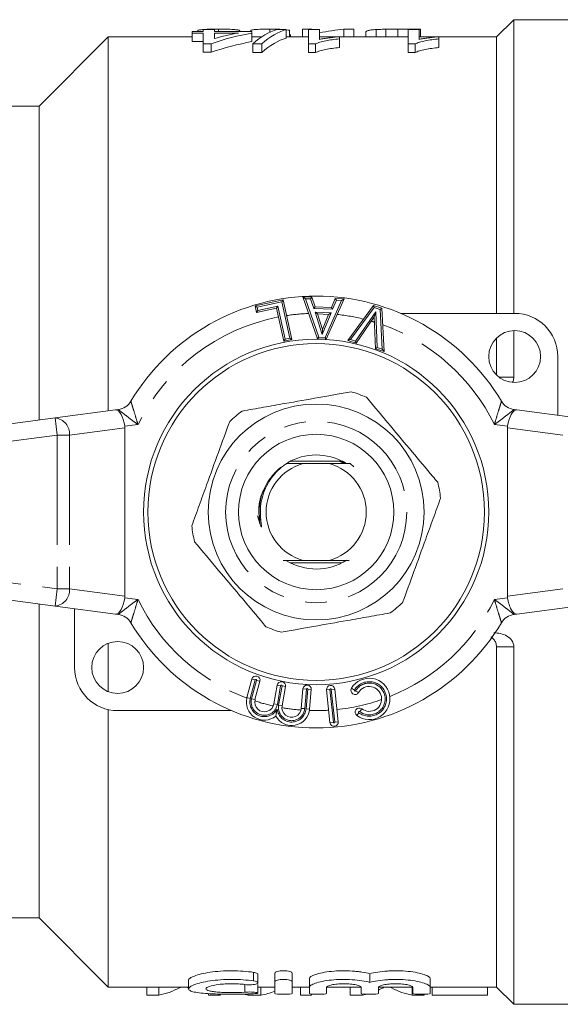
# Model space of a CAD drawing. Units: millimetres. Extents: x 151 to 256, y 82 to 263.
# Drawn here: x 182 to 213, y 82 to 139 of the extents above; entities that cross this region are included whole.
import ezdxf

# ---------------------------------------------------------------- set-up
doc = ezdxf.new("R2010")
doc.units = ezdxf.units.MM
doc.linetypes.add('PHANTOM', pattern=[12.7, 6.35, -1.27, 1.27, -1.27, 1.27, -1.27])

msp = doc.modelspace()

# ---------------------------------------------------------------- linework, layer by layer
at = {"color": 7, "linetype": 'Continuous', "lineweight": 15}
for p, q in [((210.572, 139.19), (209.572, 138.19)), ((220.472, 139.19), (210.572, 139.19)), ((210.572, 122.19), (210.572, 139.19)), ((192.265, 138.558), (192.265, 138.501)), ((192.583, 138.617), (192.583, 138.501)), ((193.224, 138.617), (192.583, 138.617)), ((193.224, 138.501), (193.224, 138.617)), ((193.457, 138.642), (193.457, 138.501)), ((194.698, 138.555), (194.698, 138.501)), ((195.343, 138.566), (195.343, 138.501)), ((196.445, 138.642), (196.445, 138.47)), ((197.391, 138.617), (196.861, 138.617)), ((197.391, 138.617), (197.391, 138.117)), ((197.578, 138.565), (197.578, 138.19)), ((198.323, 138.642), (198.323, 138.19)), ((198.323, 138.642), (198.869, 138.642)), ((198.673, 138.617), (198.673, 137.784)), ((199.314, 138.617), (198.673, 138.617)), ((198.869, 138.642), (198.869, 138.617)), ((199.314, 138.05), (199.314, 138.617)), ((200.725, 138.642), (200.725, 138.19)), ((200.725, 138.642), (201.302, 138.642)), ((201.302, 138.642), (201.302, 138.19)), ((202.603, 138.62), (202.603, 138.19)), ((203.166, 138.638), (203.166, 138.19)), ((203.85, 138.642), (205.175, 138.642)), ((204.442, 138.617), (204.442, 137.784)), ((205.083, 138.617), (204.442, 138.617)), ((205.083, 138.05), (205.083, 138.617)), ((205.175, 138.642), (205.175, 138.19)), ((187.072, 138.19), (183.072, 134.19)), ((191.942, 138.19), (187.072, 138.19)), ((187.072, 116.541), (187.072, 138.19)), ((191.942, 138.501), (191.942, 138.418)), ((192.583, 138.501), (191.942, 138.501)), ((191.942, 138.418), (192.583, 138.418)), ((191.942, 138.418), (191.942, 137.918)), ((192.583, 138.418), (192.583, 137.801)), ((195.403, 138.501), (193.224, 138.501)), ((193.224, 138.418), (194.612, 138.418)), ((193.224, 138.101), (193.224, 138.418)), ((195.403, 138.418), (195.403, 138.501)), ((195.403, 138.418), (195.403, 137.918)), ((195.952, 138.19), (195.403, 138.19)), ((198.673, 138.19), (197.391, 138.19)), ((197.627, 138.326), (197.627, 138.19)), ((200.337, 138.19), (199.314, 138.19)), ((200.467, 138.082), (200.467, 138.202)), ((204.442, 138.19), (200.467, 138.19)), ((200.467, 138.082), (200.467, 137.582)), ((201.997, 138.461), (201.997, 138.19)), ((206.106, 138.19), (205.083, 138.19)), ((206.237, 138.082), (206.237, 138.202)), ((209.572, 138.19), (206.237, 138.19)), ((206.237, 138.082), (206.237, 137.582)), ((209.572, 122.19), (209.572, 138.19)), ((192.583, 137.918), (191.942, 137.918)), ((192.583, 137.801), (193.032, 137.801)), ((192.583, 137.801), (192.583, 137.301)), ((193.032, 137.801), (193.032, 137.301)), ((195.45, 137.784), (195.98, 137.784)), ((195.45, 137.784), (195.45, 137.284)), ((195.98, 137.784), (195.98, 137.284)), ((198.673, 137.784), (199.085, 137.784)), ((198.673, 137.784), (198.673, 137.284)), ((199.085, 137.784), (199.085, 137.284)), ((204.442, 137.784), (204.854, 137.784)), ((204.442, 137.784), (204.442, 137.284)), ((204.854, 137.784), (204.854, 137.284)), ((193.032, 137.301), (192.583, 137.301)), ((195.98, 137.284), (195.45, 137.284)), ((199.085, 137.284), (198.673, 137.284)), ((204.854, 137.284), (204.442, 137.284)), ((183.072, 134.19), (173.122, 134.19)), ((183.072, 116.014), (183.072, 134.19)), ((198.353, 123.143), (198.875, 123.119)), ((198.353, 123.143), (198.496, 123.036)), ((199.197, 120.721), (198.353, 123.143)), ((195.584, 122.62), (197.212, 122.975)), ((195.669, 122.23), (195.584, 122.62)), ((195.584, 122.62), (195.703, 122.544)), ((196.907, 122.602), (196.83, 122.483)), ((197.212, 122.975), (197.136, 122.856)), ((197.212, 122.975), (197.712, 120.681)), ((198.802, 123.022), (198.875, 123.119)), ((198.875, 123.119), (199.058, 122.569)), ((198.985, 122.473), (199.058, 122.569)), ((199.058, 122.569), (200.009, 122.526)), ((200.74, 123.034), (199.705, 120.698)), ((200.009, 122.526), (200.23, 123.057)), ((200.23, 123.057), (200.74, 123.034)), ((200.296, 122.954), (200.23, 123.057)), ((200.74, 123.034), (200.589, 122.941)), ((200.947, 120.614), (202.435, 122.641)), ((202.435, 122.641), (202.474, 122.525)), ((202.435, 122.641), (202.925, 122.495)), ((196.83, 122.483), (195.669, 122.23)), ((195.669, 122.23), (195.746, 122.349)), ((197.245, 120.579), (196.83, 122.483)), ((199.195, 122.161), (199.056, 122.268)), ((199.195, 122.161), (199.482, 121.264)), ((199.844, 122.132), (199.195, 122.161)), ((199.482, 121.264), (199.844, 122.132)), ((199.991, 122.225), (199.844, 122.132)), ((200.075, 122.423), (200.009, 122.526)), ((202.489, 121.983), (201.433, 120.47)), ((202.577, 122.285), (202.489, 121.983)), ((202.563, 120.133), (202.489, 121.983)), ((202.925, 122.495), (202.829, 122.42)), ((202.925, 122.495), (203.059, 119.985)), ((204.021, 122.19), (210.622, 122.19)), ((199.469, 120.974), (199.482, 121.264)), ((210.572, 118.496), (210.572, 121.189)), ((197.322, 120.698), (197.245, 120.579)), ((197.712, 120.681), (197.245, 120.579)), ((197.593, 120.757), (197.712, 120.681)), ((199.197, 120.721), (199.269, 120.818)), ((199.705, 120.698), (199.197, 120.721)), ((199.705, 120.698), (199.641, 120.801)), ((200.947, 120.614), (201.112, 120.669)), ((201.433, 120.47), (200.947, 120.614)), ((201.392, 120.586), (201.433, 120.47)), ((209.572, 118.619), (209.572, 120.761)), ((202.66, 120.208), (202.563, 120.133)), ((203.059, 119.985), (202.563, 120.133)), ((202.952, 120.121), (203.059, 119.985)), ((213.122, 119.69), (213.122, 116.284)), ((183.991, 116.135), (187.491, 116.596)), ((187.491, 116.596), (187.66, 116.618)), ((210.583, 116.618), (210.752, 116.596)), ((210.752, 116.596), (214.252, 116.135)), ((162.991, 113.37), (183.991, 116.135)), ((188.036, 105.814), (188.036, 115.566)), ((210.207, 105.814), (210.207, 115.566)), ((198.367, 113.49), (197.41, 113.496)), ((197.643, 113.64), (200.601, 113.64)), ((199.877, 113.49), (198.367, 113.49)), ((201.091, 113.498), (201.299, 113.312)), ((195.731, 110.475), (195.879, 109.962)), ((183.991, 105.245), (162.991, 108.01)), ((200.601, 107.74), (197.643, 107.74)), ((198.367, 107.89), (199.877, 107.89)), ((183.072, 87.19), (183.072, 105.366)), ((187.491, 104.784), (183.991, 105.245)), ((185.122, 101.69), (185.122, 105.096)), ((214.252, 105.245), (210.752, 104.784)), ((187.66, 104.762), (187.491, 104.784)), ((210.752, 104.784), (210.583, 104.762)), ((187.072, 100.294), (187.072, 103.086)), ((209.572, 83.19), (209.572, 102.891)), ((210.572, 82.19), (210.572, 102.884)), ((195.114, 99.955), (195.398, 101.018)), ((195.862, 100.893), (195.577, 99.831)), ((196.676, 99.587), (196.867, 100.671)), ((197.34, 100.587), (197.143, 99.47)), ((198.26, 99.324), (198.358, 100.453)), ((198.837, 100.411), (198.738, 99.282)), ((199.92, 98.499), (199.722, 100.389)), ((200.199, 100.439), (200.398, 98.549)), ((187.072, 83.19), (187.072, 99.251)), ((194.223, 99.19), (187.622, 99.19)), ((180.724, 87.19), (183.072, 87.19)), ((183.072, 87.19), (187.072, 83.19)), ((195.746, 83.435), (195.746, 83.935)), ((196.73, 83.502), (196.73, 84.002)), ((197.73, 83.502), (197.73, 84.002)), ((202.229, 83.459), (202.229, 83.959)), ((191.732, 83.584), (191.732, 83.086)), ((195.746, 82.845), (195.746, 83.345)), ((196.73, 82.817), (196.73, 83.502)), ((197.73, 83.502), (197.73, 82.817)), ((198.73, 83.174), (198.73, 83.674)), ((205.728, 83.174), (205.728, 83.674)), ((187.072, 83.19), (191.732, 83.19)), ((189.303, 82.727), (189.303, 83.19)), ((190.001, 82.727), (189.303, 82.727)), ((190.001, 82.727), (190.001, 83.19)), ((192.886, 82.727), (192.886, 82.811)), ((193.584, 82.727), (192.886, 82.727)), ((195.187, 82.727), (195.187, 82.792)), ((195.906, 82.727), (195.187, 82.727)), ((195.746, 83.19), (196.73, 83.19)), ((195.906, 82.727), (195.906, 83.19)), ((197.73, 83.19), (198.73, 83.19)), ((198.206, 82.727), (198.206, 83.19)), ((198.847, 82.727), (198.206, 82.727)), ((198.73, 82.817), (198.73, 83.174)), ((198.847, 82.727), (198.847, 82.788)), ((199.729, 83.174), (199.729, 82.817)), ((199.734, 83.19), (201.714, 83.19)), ((201.098, 82.727), (201.098, 83.19)), ((201.796, 82.727), (201.098, 82.727)), ((201.729, 82.817), (201.729, 83.174)), ((201.796, 82.727), (201.796, 82.795)), ((202.728, 83.174), (202.728, 82.817)), ((202.733, 83.19), (204.714, 83.19)), ((204.681, 82.727), (204.681, 83.19)), ((205.379, 82.727), (204.681, 82.727)), ((204.728, 82.817), (204.728, 83.174)), ((205.379, 82.727), (205.379, 82.775)), ((205.728, 83.19), (209.572, 83.19)), ((205.728, 83.174), (205.728, 82.817)), ((205.834, 82.727), (205.834, 83.19)), ((209.039, 82.727), (205.834, 82.727)), ((209.039, 82.727), (209.039, 83.19)), ((209.572, 83.19), (210.572, 82.19)), ((210.572, 82.19), (220.472, 82.19))]:
    msp.add_line(p, q, dxfattribs=at)
at = {"color": 8, "linetype": 'PHANTOM', "lineweight": 0}
for p, q in [((203.85, 138.642), (203.85, 138.19)), ((197.136, 122.856), (195.703, 122.544)), ((195.746, 122.349), (196.907, 122.602)), ((196.907, 122.602), (197.322, 120.698)), ((197.593, 120.757), (197.136, 122.856)), ((198.802, 123.022), (198.496, 123.036)), ((198.496, 123.036), (199.269, 120.818)), ((198.985, 122.473), (198.802, 123.022)), ((199.641, 120.801), (200.589, 122.941)), ((200.296, 122.954), (200.075, 122.423)), ((200.589, 122.941), (200.296, 122.954)), ((195.703, 122.544), (195.746, 122.349)), ((200.075, 122.423), (198.985, 122.473)), ((199.469, 120.974), (199.056, 122.268)), ((199.056, 122.268), (199.991, 122.225)), ((199.991, 122.225), (199.469, 120.974)), ((202.474, 122.525), (201.112, 120.669)), ((201.392, 120.586), (202.577, 122.285)), ((202.829, 122.42), (202.474, 122.525)), ((202.577, 122.285), (202.66, 120.208)), ((202.952, 120.121), (202.829, 122.42)), ((197.322, 120.698), (197.593, 120.757)), ((199.269, 120.818), (199.641, 120.801)), ((201.112, 120.669), (201.392, 120.586)), ((202.66, 120.208), (202.952, 120.121)), ((184.122, 115.144), (183.991, 116.135)), ((188.799, 115.759), (188.03, 115.658)), ((210.213, 115.658), (209.444, 115.759)), ((184.122, 115.144), (163.122, 112.379)), ((184.122, 115.144), (184.122, 106.236)), ((184.829, 115.144), (184.122, 115.144)), ((188.036, 115.566), (184.829, 115.144)), ((184.829, 115.144), (184.829, 106.236)), ((213.414, 115.144), (210.207, 115.566)), ((163.122, 109.001), (184.122, 106.236)), ((183.991, 105.245), (184.122, 106.236)), ((184.122, 106.236), (184.829, 106.236)), ((184.829, 106.236), (188.036, 105.814)), ((210.207, 105.814), (213.414, 106.236)), ((188.03, 105.722), (188.799, 105.621)), ((209.444, 105.621), (210.213, 105.722)), ((195.592, 100.966), (195.307, 99.903)), ((195.384, 99.883), (195.669, 100.945)), ((195.592, 100.966), (195.398, 101.018)), ((195.669, 100.945), (195.862, 100.893)), ((196.867, 100.671), (197.064, 100.636)), ((197.064, 100.636), (196.873, 99.552)), ((196.946, 99.505), (197.143, 100.622)), ((197.34, 100.587), (197.143, 100.622)), ((198.358, 100.453), (198.558, 100.436)), ((198.558, 100.436), (198.459, 99.306)), ((198.538, 99.299), (198.637, 100.429)), ((198.837, 100.411), (198.637, 100.429)), ((199.722, 100.389), (199.921, 100.41)), ((199.921, 100.41), (200.119, 98.52)), ((200.199, 100.439), (200, 100.418)), ((200.199, 98.528), (200, 100.418)), ((201.168, 100.487), (201.339, 100.384)), ((201.408, 100.342), (201.579, 100.239)), ((195.307, 99.903), (195.114, 99.955)), ((195.384, 99.883), (195.577, 99.831)), ((196.676, 99.587), (196.873, 99.552)), ((197.143, 99.47), (196.946, 99.505)), ((198.26, 99.324), (198.459, 99.306)), ((198.538, 99.299), (198.738, 99.282)), ((201.643, 99.133), (201.763, 99.293)), ((201.474, 98.91), (201.595, 99.069)), ((200.119, 98.52), (199.92, 98.499)), ((200.199, 98.528), (200.398, 98.549)), ((195.5, 83.541), (195.5, 84.041)), ((194.993, 82.894), (194.993, 83.336)), ((191.201, 83.15), (191.201, 83.19)), ((191.683, 83.15), (191.683, 83.19)), ((202.996, 83.15), (202.996, 83.19)), ((203.478, 83.15), (203.478, 83.19))]:
    msp.add_line(p, q, dxfattribs=at)
at = {"color": 7, "linetype": 'Continuous', "lineweight": 15}
for centre, radius in [((210.622, 119.69), 1.5), ((199.122, 110.69), 10), ((199.122, 110.69), 9.75), ((199.122, 110.69), 6.25), ((199.122, 110.69), 4.5), ((187.622, 101.69), 1.5)]:
    msp.add_circle(centre, radius, dxfattribs=at)
at = {"color": 8, "linetype": 'PHANTOM', "lineweight": 0}
msp.add_circle((199.122, 110.69), 5.25, dxfattribs=at)
at = {"color": 7, "linetype": 'Continuous', "lineweight": 15}
for centre, radius, start, end in [((199.122, 110.69), 12.5, 30.8342, 149.1658), ((210.622, 119.69), 2.5, 0, 90), ((199.122, 110.69), 7.25, 66.305, 73.7219), ((187.53, 117.61), 1, 277.5, 329.1658), ((210.713, 117.61), 1, 210.8342, 262.5), ((199.122, 110.69), 7.25, 126.305, 133.7219), ((199.122, 110.69), 2.9, 105.0902, 254.9098), ((199.122, 110.69), 3.3, 60.0402, 120.3132), ((199.122, 110.69), 2.9, 285.0902, 74.9098), ((199.122, 110.69), 3.3, 128.2509, 188.5953), ((199.122, 110.69), 7.25, 6.305, 13.7219), ((199.122, 110.69), 7.25, 186.305, 193.7219), ((199.122, 110.69), 3.3, 238.6771, 302.2219), ((199.122, 110.69), 7.25, 306.305, 313.7219), ((187.53, 103.77), 1, 30.8342, 82.5), ((210.713, 103.77), 1, 97.5, 149.1658), ((199.122, 110.69), 12.5, 210.8342, 329.1658), ((199.122, 110.69), 7.25, 246.305, 253.7219), ((187.622, 101.69), 2.5, 180, 270), ((195.63, 100.956), 0.24, 345, 165), ((202.196, 99.868), 1.2, 233.0188, 148.9812), ((197.104, 100.629), 0.24, 350, 170), ((198.597, 100.432), 0.24, 355, 175), ((199.96, 100.414), 0.24, 6, 186), ((201.373, 100.363), 0.24, 148.9812, 328.9812), ((202.196, 99.868), 0.72, 233.0188, 148.9812), ((196.122, 99.685), 1.043, 165, 309.1606), ((196.122, 99.685), 0.563, 165, 350), ((197.698, 99.373), 1.043, 208.4221, 355), ((197.698, 99.373), 0.563, 170, 355), ((201.619, 99.101), 0.24, 53.0188, 233.0188), ((200.159, 98.524), 0.24, 186, 6)]:
    msp.add_arc(centre, radius, start, end, dxfattribs=at)
at = {"color": 8, "linetype": 'PHANTOM', "lineweight": 0}
for centre, radius, start, end in [((199.122, 110.69), 11.5, 100.9368, 153.8441), ((199.122, 110.69), 11.5, 92.1621, 98.5544), ((199.122, 110.69), 11.5, 76.2184, 83.9318), ((199.122, 110.69), 11.5, 72.9097, 73.8657), ((199.122, 110.69), 11.5, 26.1559, 70.4128), ((183.909, 115.216), 0.923, 355.4918, 84.8945), ((183.909, 106.164), 0.923, 275.1055, 4.5082), ((199.122, 110.69), 11.5, 206.1559, 249.5503), ((199.122, 110.69), 11.5, 291.7752, 333.8441), ((195.63, 100.956), 0.04, 345, 165), ((197.104, 100.629), 0.04, 350, 170), ((198.597, 100.432), 0.04, 355, 175), ((199.96, 100.414), 0.04, 6, 186), ((201.373, 100.363), 0.04, 148.9812, 328.9812), ((202.196, 99.868), 1, 233.0188, 148.9812), ((202.196, 99.868), 0.92, 233.0188, 148.9812), ((196.122, 99.685), 0.843, 165, 331.1155), ((196.122, 99.685), 0.763, 165, 350), ((199.122, 110.69), 11.5, 251.9711, 257.5313), ((199.122, 110.69), 11.5, 276, 289.2622), ((197.698, 99.373), 0.843, 186.4673, 355), ((197.698, 99.373), 0.763, 170, 355), ((199.122, 110.69), 11.5, 260.0515, 265.6116), ((199.122, 110.69), 11.5, 268.0325, 273.6078), ((201.619, 99.101), 0.04, 53.0188, 233.0188), ((200.159, 98.524), 0.04, 186, 6)]:
    msp.add_arc(centre, radius, start, end, dxfattribs=at)
at = {"color": 7, "linetype": 'Continuous', "lineweight": 15}
for centre, major_axis, ratio, start_param, end_param in [((197.425, 111.19), (0, 27.5), 0.282051, 0.072792, 0.257378), ((197.955, 111.19), (0, 27.5), 0.282051, 0.072792, 0.257378), ((201.769, 111.19), (0, 27.5), 0.642148, 0.059199, 0.139513), ((198.378, 111.19), (0, 27.5), 0.770833, 0.140791, 0.254968), ((197.587, 111.19), (0, 27.5), 0.770857, 0.140791, 0.207294), ((197.955, 110.69), (0, 27.5), 0.282051, 0.072792, 0.257378), ((198.378, 110.69), (0, 27.5), 0.770833, 0.140791, 0.254968), ((187.622, 115.604), (-0.131, 0.991), 0.411699, 4.712389, 6.283185), ((210.622, 115.604), (0.131, 0.991), 0.411699, 0, 1.570796), ((186.622, 115.473), (-1.408, -0.185), 0.704063, 3.049165, 3.141593), ((211.622, 115.473), (-1.408, 0.185), 0.704063, 0, 0.092427), ((187.622, 105.776), (0.131, 0.991), 0.411699, 3.141593, 4.712389), ((186.622, 105.907), (-1.408, 0.185), 0.704063, 3.141593, 3.23402), ((211.622, 105.907), (-1.408, -0.185), 0.704063, 6.190758, 6.283185), ((210.622, 105.776), (-0.131, 0.991), 0.411699, 1.570796, 3.141593), ((189.524, 110.19), (0, 27.5), 0.334824, 3.193456, 3.324773), ((195.691, 110.19), (0, 27.5), 0.353165, 3.070799, 3.08973), ((195.403, 110.19), (0, 27.5), 0.352965, 3.193456, 3.278734), ((201.319, 110.19), (0, 27.5), 0.334824, 3.193456, 3.212805), ((201.319, 110.19), (0, 27.5), 0.334824, 3.29532, 3.324773), ((205.159, 110.19), (0, 27.5), 0.335662, 2.958413, 3.08973)]:
    msp.add_ellipse(centre, major_axis=major_axis, ratio=ratio, start_param=start_param, end_param=end_param, dxfattribs=at)
for points, knots in [([(192.265, 138.558), (192.266, 138.565), (192.271, 138.572), (192.301, 138.585), (192.322, 138.591), (192.415, 138.608), (192.507, 138.617), (192.732, 138.631), (192.867, 138.635), (193.083, 138.639), (193.157, 138.64), (193.306, 138.642), (193.381, 138.642), (193.457, 138.642)], [0, 0, 0, 0, 0.125, 0.125, 0.25, 0.25, 0.5, 0.5, 0.75, 0.75, 0.875, 0.875, 1, 1, 1, 1]), ([(193.457, 138.642), (193.534, 138.642), (193.611, 138.642), (193.763, 138.64), (193.838, 138.64), (194.061, 138.636), (194.202, 138.631), (194.378, 138.621), (194.43, 138.617), (194.521, 138.607), (194.559, 138.602), (194.62, 138.59), (194.643, 138.584), (194.679, 138.57), (194.689, 138.563), (194.698, 138.555)], [0, 0, 0, 0, 0.125, 0.125, 0.25, 0.25, 0.5, 0.5, 0.625, 0.625, 0.75, 0.75, 0.875, 0.875, 1, 1, 1, 1]), ([(195.343, 138.566), (195.346, 138.572), (195.35, 138.578), (195.38, 138.59), (195.403, 138.596), (195.461, 138.606), (195.496, 138.61), (195.578, 138.618), (195.627, 138.622), (195.784, 138.631), (195.909, 138.635), (196.103, 138.639), (196.17, 138.64), (196.307, 138.642), (196.376, 138.642), (196.445, 138.642)], [0, 0, 0, 0, 0.125, 0.125, 0.25, 0.25, 0.375, 0.375, 0.5, 0.5, 0.75, 0.75, 0.875, 0.875, 1, 1, 1, 1]), ([(196.445, 138.642), (196.586, 138.641), (196.843, 138.64), (197.136, 138.631), (197.245, 138.621), (197.282, 138.617)], [0, 0, 0, 0, 0.4475918, 0.8126528, 1, 1, 1, 1]), ([(197.391, 138.608), (197.392, 138.608), (197.488, 138.6), (197.534, 138.584), (197.571, 138.568), (197.578, 138.565)], [0, 0, 0, 0, 0.008719, 0.80567, 1, 1, 1, 1]), ([(201.997, 138.461), (201.998, 138.48), (202.005, 138.498), (202.048, 138.53), (202.079, 138.545), (202.173, 138.572), (202.234, 138.584), (202.353, 138.6), (202.398, 138.604), (202.494, 138.613), (202.547, 138.617), (202.603, 138.62)], [0, 0, 0, 0, 0.25, 0.25, 0.5, 0.5, 0.75, 0.75, 0.875, 0.875, 1, 1, 1, 1]), ([(202.603, 138.62), (202.644, 138.622), (202.686, 138.625), (202.774, 138.629), (202.82, 138.63), (202.963, 138.635), (203.064, 138.637), (203.166, 138.638)], [0, 0, 0, 0, 0.25, 0.25, 0.5, 0.5, 1, 1, 1, 1]), ([(199.085, 137.784), (199.122, 137.802), (199.159, 137.82), (199.245, 137.853), (199.293, 137.869), (199.442, 137.913), (199.554, 137.94), (199.792, 137.989), (199.919, 138.011), (200.185, 138.05), (200.326, 138.067), (200.467, 138.082)], [0, 0, 0, 0, 0.125, 0.125, 0.25, 0.25, 0.5, 0.5, 0.75, 0.75, 1, 1, 1, 1]), ([(200.467, 138.202), (200.361, 138.193), (200.256, 138.184), (200.053, 138.163), (199.954, 138.151), (199.759, 138.127), (199.663, 138.113), (199.527, 138.091), (199.482, 138.084), (199.396, 138.068), (199.355, 138.059), (199.314, 138.05)], [0, 0, 0, 0, 0.25, 0.25, 0.5, 0.5, 0.75, 0.75, 0.875, 0.875, 1, 1, 1, 1]), ([(204.854, 137.784), (204.891, 137.802), (204.928, 137.82), (205.014, 137.853), (205.062, 137.869), (205.211, 137.913), (205.323, 137.94), (205.561, 137.989), (205.688, 138.011), (205.954, 138.05), (206.095, 138.067), (206.237, 138.082)], [0, 0, 0, 0, 0.125, 0.125, 0.25, 0.25, 0.5, 0.5, 0.75, 0.75, 1, 1, 1, 1]), ([(206.237, 138.202), (206.13, 138.193), (206.025, 138.184), (205.822, 138.163), (205.723, 138.151), (205.528, 138.127), (205.433, 138.113), (205.296, 138.091), (205.251, 138.084), (205.165, 138.068), (205.124, 138.059), (205.083, 138.05)], [0, 0, 0, 0, 0.25, 0.25, 0.5, 0.5, 0.75, 0.75, 0.875, 0.875, 1, 1, 1, 1]), ([(200.467, 137.582), (200.326, 137.567), (200.186, 137.55), (199.92, 137.511), (199.794, 137.489), (199.556, 137.44), (199.444, 137.414), (199.293, 137.369), (199.245, 137.353), (199.158, 137.32), (199.122, 137.302), (199.085, 137.284)], [0, 0, 0, 0, 0.25, 0.25, 0.5, 0.5, 0.75, 0.75, 0.875, 0.875, 1, 1, 1, 1]), ([(206.237, 137.582), (206.095, 137.567), (205.955, 137.55), (205.689, 137.511), (205.563, 137.489), (205.325, 137.44), (205.213, 137.414), (205.062, 137.369), (205.014, 137.353), (204.927, 137.32), (204.891, 137.302), (204.854, 137.284)], [0, 0, 0, 0, 0.25, 0.25, 0.5, 0.5, 0.75, 0.75, 0.875, 0.875, 1, 1, 1, 1]), ([(210.572, 118.496), (210.568, 118.417), (210.563, 118.316), (210.51, 118.233), (210.498, 118.215)], [0, 0, 0, 0, 0.788454, 1, 1, 1, 1]), ([(201.154, 117.649), (200.529, 117.539), (199.264, 117.316), (197.543, 117.012), (196.057, 116.749), (195.24, 116.605), (194.829, 116.533)], [0, 0, 0, 0, 0.299773, 0.606569, 0.802338, 1, 1, 1, 1]), ([(206.165, 112.41), (206.071, 112.522), (205.582, 113.104), (204.67, 114.19), (203.367, 115.743), (202.497, 116.779), (202.035, 117.329)], [0, 0, 0, 0, 0.069513, 0.36188, 0.661405, 1, 1, 1, 1]), ([(194.111, 115.93), (193.894, 115.333), (193.455, 114.126), (192.857, 112.483), (192.342, 111.066), (192.058, 110.286), (191.915, 109.894)], [0, 0, 0, 0, 0.2997735, 0.6065688, 0.8023383, 1, 1, 1, 1]), ([(195.879, 109.962), (195.89, 109.934), (195.907, 109.893), (195.93, 109.85), (195.942, 109.836), (195.946, 109.834), (195.949, 109.834), (195.951, 109.834), (195.953, 109.837), (195.955, 109.844), (195.957, 109.877), (195.939, 110.009), (195.892, 110.34), (195.874, 110.863), (195.965, 111.484), (196.163, 112.058), (196.536, 112.727), (196.979, 113.201), (197.348, 113.454), (197.41, 113.496)], [0, 0, 0, 0, 0.020765, 0.03118, 0.033793, 0.034757, 0.035418, 0.036083, 0.036844, 0.038118, 0.042032, 0.059943, 0.130993, 0.273364, 0.420029, 0.562559, 0.690339, 0.9486, 1, 1, 1, 1]), ([(197.41, 113.496), (197.424, 113.496), (197.452, 113.496), (197.49, 113.497), (197.513, 113.497), (197.521, 113.498), (197.518, 113.498), (197.518, 113.498)], [0, 0, 0, 0, 0.258845, 0.521993, 0.787419, 0.953326, 1, 1, 1, 1]), ([(197.514, 113.499), (197.51, 113.499), (197.503, 113.499), (197.488, 113.499), (197.482, 113.499)], [0, 0, 0, 0, 0.542499, 1, 1, 1, 1]), ([(201.091, 113.498), (200.898, 113.496), (200.511, 113.493), (200.089, 113.491), (199.877, 113.49)], [0, 0, 0, 0, 0.4961762, 1, 1, 1, 1]), ([(200.655, 113.638), (200.612, 113.638), (200.555, 113.638), (200.494, 113.637), (200.468, 113.636), (200.454, 113.636), (200.453, 113.635), (200.464, 113.635), (200.492, 113.634), (200.558, 113.634), (200.622, 113.633), (200.664, 113.633)], [0, 0, 0, 0, 0.250293, 0.333939, 0.418065, 0.4708, 0.523951, 0.570761, 0.639674, 0.761728, 1, 1, 1, 1]), ([(200.691, 113.619), (200.651, 113.619), (200.595, 113.618), (200.534, 113.618), (200.507, 113.617), (200.495, 113.617), (200.496, 113.616), (200.508, 113.616), (200.54, 113.615), (200.605, 113.615), (200.664, 113.614), (200.7, 113.614)], [0, 0, 0, 0, 0.241526, 0.333035, 0.425225, 0.478661, 0.532446, 0.580981, 0.656791, 0.793181, 1, 1, 1, 1]), ([(200.727, 113.6), (200.686, 113.599), (200.631, 113.599), (200.572, 113.598), (200.546, 113.598), (200.535, 113.597), (200.537, 113.597), (200.55, 113.596), (200.583, 113.596), (200.647, 113.595), (200.703, 113.595), (200.735, 113.595)], [0, 0, 0, 0, 0.242806, 0.334304, 0.426488, 0.481709, 0.537257, 0.587869, 0.668577, 0.813765, 1, 1, 1, 1]), ([(200.761, 113.581), (200.721, 113.58), (200.667, 113.58), (200.609, 113.579), (200.584, 113.579), (200.573, 113.578), (200.576, 113.578), (200.59, 113.577), (200.626, 113.577), (200.688, 113.576), (200.742, 113.576), (200.769, 113.576)], [0, 0, 0, 0, 0.243359, 0.335536, 0.428422, 0.485297, 0.542471, 0.595185, 0.680978, 0.835238, 1, 1, 1, 1]), ([(200.794, 113.561), (200.755, 113.561), (200.701, 113.561), (200.645, 113.56), (200.62, 113.559), (200.611, 113.559), (200.614, 113.558), (200.63, 113.558), (200.667, 113.557), (200.728, 113.557), (200.779, 113.557), (200.802, 113.557)], [0, 0, 0, 0, 0.243366, 0.336663, 0.430701, 0.489166, 0.547898, 0.602753, 0.69371, 0.857001, 1, 1, 1, 1]), ([(200.827, 113.542), (200.788, 113.542), (200.735, 113.542), (200.68, 113.541), (200.655, 113.54), (200.647, 113.54), (200.651, 113.539), (200.668, 113.539), (200.708, 113.538), (200.767, 113.538), (200.815, 113.537), (200.835, 113.537)], [0, 0, 0, 0, 0.242962, 0.337669, 0.433155, 0.493182, 0.553442, 0.610474, 0.70661, 0.878704, 1, 1, 1, 1]), ([(200.889, 113.504), (200.852, 113.503), (200.8, 113.503), (200.746, 113.502), (200.723, 113.502), (200.716, 113.501), (200.723, 113.501), (200.745, 113.5), (200.796, 113.499), (200.852, 113.499), (200.891, 113.499), (200.897, 113.499)], [0, 0, 0, 0, 0.241351, 0.33941, 0.438337, 0.501477, 0.564786, 0.640193, 0.755251, 0.963753, 1, 1, 1, 1]), ([(204.132, 105.45), (204.349, 106.047), (204.788, 107.254), (205.386, 108.897), (205.902, 110.314), (206.185, 111.094), (206.328, 111.486)], [0, 0, 0, 0, 0.299773, 0.606569, 0.802338, 1, 1, 1, 1]), ([(192.079, 108.97), (192.54, 108.42), (193.4, 107.396), (194.703, 105.844), (195.615, 104.757), (196.114, 104.163), (196.208, 104.051)], [0, 0, 0, 0, 0.338594, 0.630605, 0.930487, 1, 1, 1, 1]), ([(197.209, 107.882), (197.268, 107.883), (197.624, 107.886), (198.029, 107.888), (198.367, 107.89)], [0, 0, 0, 0, 0.163524, 1, 1, 1, 1]), ([(199.877, 107.89), (200.105, 107.889), (200.509, 107.887), (200.876, 107.884), (201.036, 107.882)], [0, 0, 0, 0, 0.565366, 1, 1, 1, 1]), ([(197.089, 103.731), (197.714, 103.841), (198.979, 104.064), (200.701, 104.368), (202.186, 104.631), (203.004, 104.775), (203.414, 104.847)], [0, 0, 0, 0, 0.299773, 0.606569, 0.802338, 1, 1, 1, 1]), ([(209.572, 102.891), (209.563, 102.967), (209.547, 103.121), (209.426, 103.321), (209.307, 103.414), (209.25, 103.459)], [0, 0, 0, 0, 0.34278, 0.685437, 1, 1, 1, 1]), ([(209.419, 103.69), (209.552, 103.69), (209.682, 103.677), (209.938, 103.618), (210.063, 103.572), (210.288, 103.44), (210.389, 103.353), (210.532, 103.138), (210.572, 103.012), (210.572, 102.884)], [0, 0, 0, 0, 0.25, 0.25, 0.5, 0.5, 0.75, 0.75, 1, 1, 1, 1]), ([(196.86, 99.278), (196.86, 99.276), (196.845, 99.204), (196.824, 99.094), (196.799, 98.97), (196.788, 98.912), (196.782, 98.882), (196.781, 98.878), (196.781, 98.876)], [0, 0, 0, 0, 0.007441, 0.445082, 0.664335, 0.803794, 0.901649, 1, 1, 1, 1]), ([(195.5, 84.041), (195.312, 84.069), (195.108, 84.092), (194.682, 84.123), (194.464, 84.131), (194.02, 84.132), (193.8, 84.124), (193.375, 84.094), (193.168, 84.072), (192.79, 84.016), (192.614, 83.982), (192.307, 83.908), (192.174, 83.868), (191.956, 83.785), (191.874, 83.744), (191.761, 83.661), (191.732, 83.621), (191.732, 83.584)], [0, 0, 0, 0, 0.125, 0.125, 0.25, 0.25, 0.375, 0.375, 0.5, 0.5, 0.625, 0.625, 0.75, 0.75, 0.875, 0.875, 1, 1, 1, 1]), ([(195.74, 83.935), (195.74, 83.944), (195.74, 83.967), (195.671, 84.003), (195.58, 84.028), (195.516, 84.039), (195.5, 84.041)], [0, 0, 0, 0, 0.227297, 0.563232, 0.896411, 1, 1, 1, 1]), ([(197.73, 84.002), (197.73, 84.034), (197.678, 84.068), (197.496, 84.116), (197.364, 84.132), (197.097, 84.132), (196.966, 84.117), (196.783, 84.068), (196.73, 84.035), (196.73, 84.002)], [0, 0, 0, 0, 0.25, 0.25, 0.5, 0.5, 0.75, 0.75, 1, 1, 1, 1]), ([(202.229, 83.959), (202.097, 83.995), (201.94, 84.028), (201.682, 84.069), (201.593, 84.08), (201.406, 84.101), (201.308, 84.109), (201.013, 84.129), (200.809, 84.134), (200.401, 84.127), (200.202, 84.116), (199.821, 84.077), (199.647, 84.051), (199.329, 83.988), (199.193, 83.952), (198.852, 83.836), (198.73, 83.75), (198.73, 83.674)], [0, 0, 0, 0, 0.125, 0.125, 0.1875, 0.1875, 0.25, 0.25, 0.375, 0.375, 0.5, 0.5, 0.625, 0.625, 0.75, 0.75, 1, 1, 1, 1]), ([(205.728, 83.674), (205.728, 83.712), (205.697, 83.752), (205.579, 83.833), (205.493, 83.874), (205.266, 83.951), (205.13, 83.987), (204.813, 84.051), (204.638, 84.077), (204.259, 84.115), (204.058, 84.127), (203.754, 84.132), (203.65, 84.132), (203.448, 84.127), (203.348, 84.123), (203.052, 84.103), (202.862, 84.082), (202.518, 84.028), (202.361, 83.995), (202.229, 83.959)], [0, 0, 0, 0, 0.125, 0.125, 0.25, 0.25, 0.375, 0.375, 0.5, 0.5, 0.625, 0.625, 0.6875, 0.6875, 0.75, 0.75, 0.875, 0.875, 1, 1, 1, 1]), ([(195.5, 82.802), (195.309, 82.792), (195.107, 82.785), (194.682, 82.775), (194.46, 82.773), (194.021, 82.773), (193.798, 82.775), (193.374, 82.784), (193.168, 82.791), (192.787, 82.811), (192.613, 82.824), (192.302, 82.857), (192.169, 82.877), (191.952, 82.924), (191.868, 82.952), (191.758, 83.014), (191.731, 83.049), (191.733, 83.123), (191.762, 83.163), (191.877, 83.245), (191.96, 83.287), (192.178, 83.369), (192.311, 83.409), (192.617, 83.482), (192.794, 83.516), (193.171, 83.572), (193.375, 83.594), (193.802, 83.624), (194.019, 83.632), (194.683, 83.631), (195.12, 83.598), (195.5, 83.541)], [0, 0, 0, 0, 0.0625, 0.0625, 0.125, 0.125, 0.1875, 0.1875, 0.25, 0.25, 0.3125, 0.3125, 0.375, 0.375, 0.4375, 0.4375, 0.5, 0.5, 0.5625, 0.5625, 0.625, 0.625, 0.6875, 0.6875, 0.75, 0.75, 0.8125, 0.8125, 0.875, 0.875, 1, 1, 1, 1]), ([(194.993, 83.336), (194.878, 83.351), (194.758, 83.363), (194.503, 83.379), (194.37, 83.383), (194.107, 83.383), (193.973, 83.379), (193.719, 83.364), (193.596, 83.352), (193.254, 83.309), (193.064, 83.268), (192.868, 83.2), (192.817, 83.177), (192.75, 83.13), (192.732, 83.107), (192.731, 83.04), (192.798, 82.999), (192.994, 82.951), (193.074, 82.936), (193.259, 82.912), (193.365, 82.901), (193.593, 82.885), (193.716, 82.879), (193.972, 82.871), (194.102, 82.869), (194.501, 82.869), (194.763, 82.877), (194.993, 82.894)], [0, 0, 0, 0, 0.0625, 0.0625, 0.125, 0.125, 0.1875, 0.1875, 0.25, 0.25, 0.375, 0.375, 0.4375, 0.4375, 0.5, 0.5, 0.625, 0.625, 0.6875, 0.6875, 0.75, 0.75, 0.8125, 0.8125, 0.875, 0.875, 1, 1, 1, 1]), ([(195.5, 83.541), (195.615, 83.524), (195.697, 83.496), (195.763, 83.435), (195.745, 83.403), (195.616, 83.352), (195.505, 83.333), (195.248, 83.317), (195.107, 83.321), (194.993, 83.336)], [0, 0, 0, 0, 0.25, 0.25, 0.5, 0.5, 0.75, 0.75, 1, 1, 1, 1]), ([(196.73, 83.502), (196.73, 83.535), (196.782, 83.568), (196.965, 83.616), (197.097, 83.632), (197.362, 83.632), (197.493, 83.617), (197.679, 83.567), (197.73, 83.535), (197.73, 83.502)], [0, 0, 0, 0, 0.25, 0.25, 0.5, 0.5, 0.75, 0.75, 1, 1, 1, 1]), ([(198.73, 83.174), (198.73, 83.212), (198.76, 83.252), (198.877, 83.333), (198.965, 83.374), (199.19, 83.451), (199.328, 83.488), (199.642, 83.55), (199.821, 83.577), (200.197, 83.615), (200.4, 83.627), (200.804, 83.634), (201.011, 83.629), (201.405, 83.603), (201.595, 83.582), (201.94, 83.528), (202.095, 83.496), (202.229, 83.459)], [0, 0, 0, 0, 0.125, 0.125, 0.25, 0.25, 0.375, 0.375, 0.5, 0.5, 0.625, 0.625, 0.75, 0.75, 0.875, 0.875, 1, 1, 1, 1]), ([(201.729, 83.174), (201.729, 83.199), (201.703, 83.224), (201.604, 83.273), (201.531, 83.297), (201.348, 83.337), (201.236, 83.354), (200.995, 83.377), (200.862, 83.383), (200.598, 83.383), (200.466, 83.377), (200.223, 83.354), (200.112, 83.337), (199.834, 83.276), (199.729, 83.224), (199.729, 83.174)], [0, 0, 0, 0, 0.125, 0.125, 0.25, 0.25, 0.375, 0.375, 0.5, 0.5, 0.625, 0.625, 0.75, 0.75, 1, 1, 1, 1]), ([(202.229, 83.459), (202.362, 83.496), (202.516, 83.528), (202.862, 83.582), (203.05, 83.603), (203.345, 83.622), (203.447, 83.627), (203.65, 83.632), (203.751, 83.632), (204.055, 83.627), (204.257, 83.615), (204.634, 83.577), (204.813, 83.551), (205.127, 83.488), (205.266, 83.451), (205.491, 83.374), (205.579, 83.333), (205.697, 83.252), (205.728, 83.212), (205.728, 83.174)], [0, 0, 0, 0, 0.125, 0.125, 0.25, 0.25, 0.3125, 0.3125, 0.375, 0.375, 0.5, 0.5, 0.625, 0.625, 0.75, 0.75, 0.875, 0.875, 1, 1, 1, 1]), ([(204.728, 83.174), (204.728, 83.199), (204.702, 83.224), (204.603, 83.273), (204.53, 83.297), (204.347, 83.337), (204.236, 83.354), (203.994, 83.377), (203.861, 83.383), (203.598, 83.383), (203.465, 83.377), (203.222, 83.354), (203.111, 83.337), (202.833, 83.276), (202.728, 83.224), (202.728, 83.174)], [0, 0, 0, 0, 0.125, 0.125, 0.25, 0.25, 0.375, 0.375, 0.5, 0.5, 0.625, 0.625, 0.75, 0.75, 1, 1, 1, 1]), ([(191.27, 83.19), (191.269, 83.189), (191.248, 83.175), (191.224, 83.162), (191.201, 83.15)], [0, 0, 0, 0, 0.04665, 1, 1, 1, 1]), ([(191.683, 83.15), (191.66, 83.162), (191.637, 83.175), (191.615, 83.189), (191.614, 83.19)], [0, 0, 0, 0, 0.9526124, 1, 1, 1, 1]), ([(194.993, 82.894), (195.106, 82.902), (195.246, 82.905), (195.499, 82.897), (195.611, 82.886), (195.743, 82.86), (195.763, 82.845), (195.698, 82.819), (195.614, 82.808), (195.5, 82.802)], [0, 0, 0, 0, 0.25, 0.25, 0.5, 0.5, 0.75, 0.75, 1, 1, 1, 1]), ([(197.73, 82.817), (197.73, 82.804), (197.676, 82.793), (197.492, 82.777), (197.361, 82.773), (197.1, 82.773), (196.97, 82.777), (196.783, 82.793), (196.73, 82.804), (196.73, 82.817)], [0, 0, 0, 0, 0.25, 0.25, 0.5, 0.5, 0.75, 0.75, 1, 1, 1, 1]), ([(199.729, 82.817), (199.729, 82.804), (199.676, 82.793), (199.491, 82.777), (199.361, 82.773), (199.099, 82.773), (198.969, 82.777), (198.783, 82.793), (198.73, 82.804), (198.73, 82.817)], [0, 0, 0, 0, 0.25, 0.25, 0.5, 0.5, 0.75, 0.75, 1, 1, 1, 1]), ([(202.728, 82.817), (202.728, 82.804), (202.675, 82.793), (202.49, 82.777), (202.36, 82.773), (202.098, 82.773), (201.968, 82.777), (201.782, 82.793), (201.729, 82.804), (201.729, 82.817)], [0, 0, 0, 0, 0.25, 0.25, 0.5, 0.5, 0.75, 0.75, 1, 1, 1, 1]), ([(203.065, 83.19), (203.064, 83.189), (203.042, 83.175), (203.019, 83.162), (202.996, 83.15)], [0, 0, 0, 0, 0.04665, 1, 1, 1, 1]), ([(203.478, 83.15), (203.455, 83.162), (203.432, 83.175), (203.41, 83.189), (203.409, 83.19)], [0, 0, 0, 0, 0.952612, 1, 1, 1, 1]), ([(205.728, 82.817), (205.728, 82.804), (205.674, 82.793), (205.489, 82.777), (205.359, 82.773), (205.097, 82.773), (204.967, 82.777), (204.781, 82.793), (204.728, 82.804), (204.728, 82.817)], [0, 0, 0, 0, 0.25, 0.25, 0.5, 0.5, 0.75, 0.75, 1, 1, 1, 1])]:
    msp.add_open_spline(points, degree=3, knots=knots, dxfattribs=at)
msp.add_open_spline([(203.166, 138.638), (203.39, 138.641), (203.621, 138.642), (203.85, 138.642)], degree=3, dxfattribs=at)
at = {"color": 8, "linetype": 'PHANTOM', "lineweight": 0}
for points, knots in [([(209.771, 118.491), (209.908, 118.492), (210.175, 118.494), (210.442, 118.495), (210.572, 118.496)], [0, 0, 0, 0, 0.515419, 1, 1, 1, 1]), ([(188.388, 117.097), (188.389, 117.097), (188.389, 117.095), (188.399, 117.062), (188.429, 116.967), (188.462, 116.859), (188.539, 116.611), (188.646, 116.262), (188.747, 115.932), (188.798, 115.762), (188.799, 115.759)], [0, 0, 0, 0, 0.023867, 0.181809, 0.195751, 0.376562, 0.457537, 0.718848, 0.995045, 1, 1, 1, 1]), ([(209.444, 115.759), (209.445, 115.762), (209.496, 115.932), (209.597, 116.262), (209.704, 116.611), (209.781, 116.859), (209.814, 116.967), (209.844, 117.062), (209.854, 117.095), (209.855, 117.097), (209.855, 117.097)], [0, 0, 0, 0, 0.004955, 0.281152, 0.542463, 0.623438, 0.804249, 0.818191, 0.976133, 1, 1, 1, 1]), ([(188.799, 115.759), (188.797, 115.761), (188.651, 115.865), (188.37, 116.071), (188.074, 116.295), (187.863, 116.459), (187.77, 116.531), (187.69, 116.594), (187.662, 116.616), (187.661, 116.618), (187.66, 116.618)], [0, 0, 0, 0, 0.0049, 0.280263, 0.543311, 0.624811, 0.805862, 0.822858, 0.976393, 1, 1, 1, 1]), ([(210.583, 116.618), (210.583, 116.618), (210.581, 116.616), (210.553, 116.594), (210.473, 116.531), (210.38, 116.459), (210.169, 116.295), (209.873, 116.071), (209.592, 115.865), (209.447, 115.761), (209.444, 115.759)], [0, 0, 0, 0, 0.023607, 0.177142, 0.194138, 0.375189, 0.456689, 0.719737, 0.9951, 1, 1, 1, 1]), ([(195.879, 109.962), (195.843, 110.2), (195.762, 110.729), (195.839, 111.436), (196.027, 111.847), (196.093, 111.99)], [0, 0, 0, 0, 0.348463, 0.773632, 1, 1, 1, 1]), ([(187.66, 104.762), (187.661, 104.762), (187.662, 104.764), (187.69, 104.786), (187.77, 104.849), (187.863, 104.921), (188.074, 105.085), (188.37, 105.309), (188.651, 105.515), (188.797, 105.619), (188.799, 105.621)], [0, 0, 0, 0, 0.023607, 0.177142, 0.194138, 0.375189, 0.456689, 0.719737, 0.9951, 1, 1, 1, 1]), ([(188.799, 105.621), (188.798, 105.618), (188.747, 105.448), (188.646, 105.118), (188.539, 104.769), (188.462, 104.521), (188.429, 104.413), (188.399, 104.318), (188.389, 104.285), (188.389, 104.283), (188.388, 104.283)], [0, 0, 0, 0, 0.0049545, 0.2811516, 0.5424628, 0.6234379, 0.8042488, 0.8181908, 0.9761334, 1, 1, 1, 1]), ([(209.855, 104.283), (209.855, 104.283), (209.854, 104.285), (209.844, 104.318), (209.814, 104.413), (209.781, 104.521), (209.704, 104.769), (209.597, 105.118), (209.496, 105.448), (209.445, 105.618), (209.444, 105.621)], [0, 0, 0, 0, 0.0238666, 0.1818092, 0.1957512, 0.3765621, 0.4575372, 0.7188484, 0.9950455, 1, 1, 1, 1]), ([(209.444, 105.621), (209.447, 105.619), (209.592, 105.515), (209.873, 105.309), (210.169, 105.085), (210.38, 104.921), (210.473, 104.849), (210.553, 104.786), (210.581, 104.764), (210.583, 104.762), (210.583, 104.762)], [0, 0, 0, 0, 0.0049001, 0.2802633, 0.5433113, 0.6248115, 0.8058615, 0.8228577, 0.9763927, 1, 1, 1, 1]), ([(210.572, 102.884), (210.442, 102.885), (210.313, 102.885), (210.184, 102.886), (209.979, 102.888), (209.775, 102.889), (209.572, 102.891)], [0, 0, 0, 0, 0.000559474, 0.000559474, 0.000559474, 0.001442266, 0.001442266, 0.001442266, 0.001442266])]:
    msp.add_open_spline(points, degree=3, knots=knots, dxfattribs=at)

doc.saveas('drawing.dxf')
